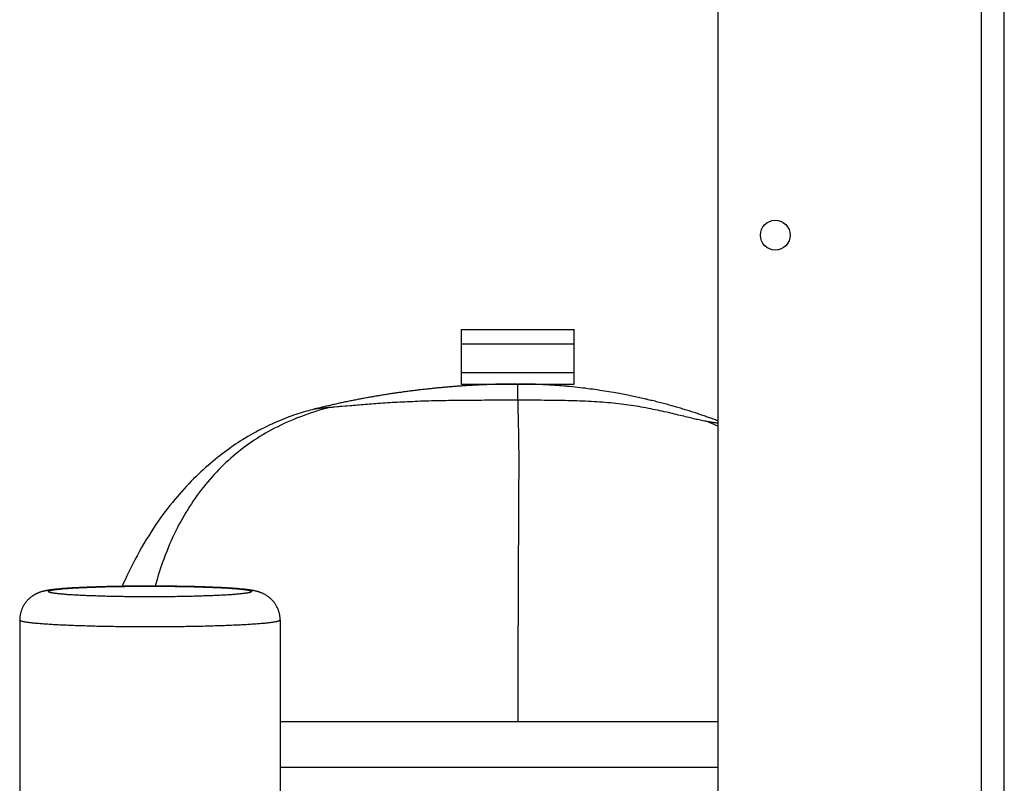
# Model space of a CAD drawing. Units: millimetres. Extents: x -1133 to 3836, y -587 to 2670.
# Drawn here: x 2020 to 2192, y 1497 to 1631 of the extents above; entities that cross this region are included whole.
import ezdxf

# ---------------------------------------------------------------- set-up
doc = ezdxf.new("R2010")
doc.units = ezdxf.units.MM
doc.header["$LTSCALE"] = 19.36
doc.layers.get('0').update_dxf_attribs({"linetype": 'CONTINUOUS'})

msp = doc.modelspace()

# ---------------------------------------------------------------- linework, layer by layer
at = {"color": 7, "linetype": 'Continuous'}
for p, q in [((2142.29, 1387.89), (2142.29, 1775.89)), ((2192.29, 1387.89), (2192.29, 1775.89)), ((2097.42, 1576.39), (2117.17, 1576.39)), ((2097.42, 1576.39), (2097.42, 1566.89)), ((2117.17, 1566.89), (2117.17, 1576.39)), ((2097.42, 1568.89), (2117.17, 1568.89)), ((2097.42, 1566.89), (2117.17, 1566.89)), ((2106.8, 1566.89), (2106.59, 1566.89)), ((2107, 1566.89), (2106.8, 1566.89)), ((2107.18, 1566.89), (2107, 1566.89)), ((2107.42, 1566.89), (2107.4, 1566.89)), ((2107.44, 1566.89), (2107.42, 1566.89)), ((2107.46, 1566.89), (2107.44, 1566.89)), ((2107.48, 1566.89), (2107.46, 1566.89)), ((2107.49, 1566.89), (2107.48, 1566.89)), ((2107.51, 1566.89), (2107.49, 1566.89)), ((2107.54, 1566.89), (2107.51, 1566.89)), ((2107.55, 1566.89), (2107.54, 1566.89)), ((2107.58, 1566.89), (2107.55, 1566.89)), ((2107.6, 1566.89), (2107.58, 1566.89)), ((2107.63, 1566.89), (2107.6, 1566.89)), ((2107.66, 1566.89), (2107.63, 1566.89)), ((2107.69, 1566.89), (2107.66, 1566.89)), ((2107.73, 1566.89), (2107.69, 1566.89)), ((2107.78, 1566.89), (2107.73, 1566.89)), ((2107.81, 1566.89), (2107.78, 1566.89)), ((2107.87, 1566.89), (2107.81, 1566.89)), ((2107.91, 1566.89), (2107.87, 1566.89)), ((2107.97, 1566.89), (2107.91, 1566.89)), ((2108.03, 1566.89), (2107.97, 1566.89)), ((2108.08, 1566.89), (2108.03, 1566.89)), ((2108.14, 1566.89), (2108.08, 1566.89)), ((2108.2, 1566.89), (2108.14, 1566.89)), ((2108.26, 1566.89), (2108.2, 1566.89)), ((2108.34, 1566.89), (2108.26, 1566.89)), ((2108.4, 1566.89), (2108.34, 1566.89)), ((2108.46, 1566.89), (2108.4, 1566.89)), ((2108.54, 1566.88), (2108.46, 1566.89)), ((2108.61, 1566.88), (2108.54, 1566.88)), ((2108.68, 1566.88), (2108.61, 1566.88)), ((2108.75, 1566.88), (2108.68, 1566.88)), ((2108.83, 1566.88), (2108.75, 1566.88)), ((2108.91, 1566.88), (2108.83, 1566.88)), ((2109, 1566.88), (2108.91, 1566.88)), ((2109.08, 1566.88), (2109, 1566.88)), ((2109.17, 1566.87), (2109.08, 1566.88)), ((2109.26, 1566.87), (2109.17, 1566.87)), ((2109.34, 1566.87), (2109.26, 1566.87)), ((2109.44, 1566.87), (2109.34, 1566.87)), ((2109.55, 1566.86), (2109.44, 1566.87)), ((2109.64, 1566.86), (2109.55, 1566.86)), ((2109.74, 1566.86), (2109.64, 1566.86)), ((2109.85, 1566.86), (2109.74, 1566.86)), ((2109.96, 1566.85), (2109.85, 1566.86)), ((2110.07, 1566.85), (2109.96, 1566.85)), ((2110.18, 1566.85), (2110.07, 1566.85)), ((2110.29, 1566.84), (2110.18, 1566.85)), ((2110.42, 1566.84), (2110.29, 1566.84)), ((2110.53, 1566.83), (2110.42, 1566.84)), ((2110.66, 1566.83), (2110.53, 1566.83)), ((2110.77, 1566.83), (2110.66, 1566.83)), ((2110.9, 1566.82), (2110.77, 1566.83)), ((2111.03, 1566.81), (2110.9, 1566.82)), ((2111.16, 1566.81), (2111.03, 1566.81)), ((2111.3, 1566.8), (2111.16, 1566.81)), ((2111.43, 1566.8), (2111.3, 1566.8)), ((2111.58, 1566.79), (2111.43, 1566.8)), ((2111.72, 1566.78), (2111.58, 1566.79)), ((2111.87, 1566.78), (2111.72, 1566.78)), ((2112.03, 1566.77), (2111.87, 1566.78)), ((2112.2, 1566.76), (2112.03, 1566.77)), ((2112.36, 1566.75), (2112.2, 1566.76)), ((2112.53, 1566.74), (2112.36, 1566.75)), ((2112.71, 1566.73), (2112.53, 1566.74)), ((2112.91, 1566.72), (2112.71, 1566.73)), ((2113.11, 1566.7), (2112.91, 1566.72)), ((2113.31, 1566.69), (2113.11, 1566.7)), ((2113.53, 1566.68), (2113.31, 1566.69)), ((2113.76, 1566.66), (2113.53, 1566.68)), ((2114.02, 1566.64), (2113.76, 1566.66)), ((2114.3, 1566.62), (2114.02, 1566.64)), ((2114.61, 1566.6), (2114.3, 1566.62)), ((2114.95, 1566.57), (2114.61, 1566.6)), ((2115.38, 1566.53), (2114.95, 1566.57)), ((2115.81, 1566.49), (2115.38, 1566.53)), ((2115.98, 1566.48), (2115.81, 1566.49)), ((2116.43, 1566.44), (2115.98, 1566.48)), ((2116.87, 1566.39), (2116.43, 1566.44)), ((2117.31, 1566.34), (2116.87, 1566.39)), ((2117.76, 1566.3), (2117.31, 1566.34)), ((2118.21, 1566.24), (2117.76, 1566.3)), ((2118.65, 1566.19), (2118.21, 1566.24)), ((2119.1, 1566.14), (2118.65, 1566.19)), ((2119.53, 1566.08), (2119.1, 1566.14)), ((2119.97, 1566.02), (2119.53, 1566.08)), ((2120.4, 1565.97), (2119.97, 1566.02)), ((2120.78, 1565.91), (2120.4, 1565.97)), ((2121.19, 1565.85), (2120.78, 1565.91)), ((2121.62, 1565.79), (2121.19, 1565.85)), ((2122.03, 1565.73), (2121.62, 1565.79)), ((2122.44, 1565.66), (2122.03, 1565.73)), ((2122.84, 1565.6), (2122.44, 1565.66)), ((2123.24, 1565.53), (2122.84, 1565.6)), ((2123.63, 1565.47), (2123.24, 1565.53)), ((2124.01, 1565.4), (2123.63, 1565.47)), ((2124.38, 1565.34), (2124.01, 1565.4)), ((2124.73, 1565.28), (2124.38, 1565.34)), ((2125.07, 1565.21), (2124.73, 1565.28)), ((2125.38, 1565.16), (2125.07, 1565.21)), ((2125.67, 1565.1), (2125.38, 1565.16)), ((2125.95, 1565.05), (2125.67, 1565.1)), ((2126.23, 1564.99), (2125.95, 1565.05)), ((2126.51, 1564.94), (2126.23, 1564.99)), ((2126.77, 1564.89), (2126.51, 1564.94)), ((2127.02, 1564.83), (2126.77, 1564.89)), ((2127.28, 1564.78), (2127.02, 1564.83)), ((2127.54, 1564.73), (2127.28, 1564.78)), ((2127.8, 1564.67), (2127.54, 1564.73)), ((2128.07, 1564.61), (2127.8, 1564.67)), ((2128.33, 1564.56), (2128.07, 1564.61)), ((2128.6, 1564.5), (2128.33, 1564.56)), ((2128.87, 1564.44), (2128.6, 1564.5)), ((2129.13, 1564.38), (2128.87, 1564.44)), ((2129.37, 1564.33), (2129.13, 1564.38)), ((2129.61, 1564.27), (2129.37, 1564.33)), ((2129.85, 1564.22), (2129.61, 1564.27)), ((2130.09, 1564.16), (2129.85, 1564.22)), ((2130.33, 1564.1), (2130.09, 1564.16)), ((2130.57, 1564.04), (2130.33, 1564.1)), ((2130.81, 1563.99), (2130.57, 1564.04)), ((2131.05, 1563.93), (2130.81, 1563.99)), ((2131.29, 1563.87), (2131.05, 1563.93)), ((2131.54, 1563.81), (2131.29, 1563.87)), ((2131.78, 1563.74), (2131.54, 1563.81)), ((2132.03, 1563.68), (2131.78, 1563.74)), ((2132.27, 1563.62), (2132.03, 1563.68)), ((2132.52, 1563.55), (2132.27, 1563.62)), ((2132.76, 1563.49), (2132.52, 1563.55)), ((2133.01, 1563.42), (2132.76, 1563.49)), ((2133.26, 1563.36), (2133.01, 1563.42)), ((2133.5, 1563.29), (2133.26, 1563.36)), ((2133.75, 1563.22), (2133.5, 1563.29)), ((2134, 1563.15), (2133.75, 1563.22)), ((2134.21, 1563.09), (2134, 1563.15)), ((2134.42, 1563.03), (2134.21, 1563.09)), ((2134.64, 1562.97), (2134.42, 1563.03)), ((2134.85, 1562.91), (2134.64, 1562.97)), ((2135.06, 1562.85), (2134.85, 1562.91)), ((2135.28, 1562.79), (2135.06, 1562.85)), ((2135.49, 1562.73), (2135.28, 1562.79)), ((2135.71, 1562.66), (2135.49, 1562.73)), ((2135.92, 1562.6), (2135.71, 1562.66)), ((2136.14, 1562.53), (2135.92, 1562.6)), ((2136.35, 1562.47), (2136.14, 1562.53)), ((2136.57, 1562.4), (2136.35, 1562.47)), ((2136.79, 1562.33), (2136.57, 1562.4)), ((2137, 1562.27), (2136.79, 1562.33)), ((2137.22, 1562.2), (2137, 1562.27)), ((2137.44, 1562.13), (2137.22, 1562.2)), ((2137.66, 1562.06), (2137.44, 1562.13)), ((2137.88, 1561.99), (2137.66, 1562.06)), ((2138.1, 1561.91), (2137.88, 1561.99)), ((2138.33, 1561.84), (2138.1, 1561.91)), ((2138.52, 1561.78), (2138.33, 1561.84)), ((2138.7, 1561.72), (2138.52, 1561.78)), ((2138.89, 1561.65), (2138.7, 1561.72)), ((2139.08, 1561.59), (2138.89, 1561.65)), ((2139.27, 1561.53), (2139.08, 1561.59)), ((2139.46, 1561.46), (2139.27, 1561.53)), ((2139.66, 1561.39), (2139.46, 1561.46)), ((2139.85, 1561.33), (2139.66, 1561.39)), ((2140.04, 1561.26), (2139.85, 1561.33)), ((2140.24, 1561.19), (2140.04, 1561.26)), ((2140.44, 1561.12), (2140.24, 1561.19)), ((2140.63, 1561.05), (2140.44, 1561.12)), ((2140.83, 1560.98), (2140.63, 1561.05)), ((2141.03, 1560.91), (2140.83, 1560.98)), ((2141.19, 1560.85), (2141.03, 1560.91)), ((2141.35, 1560.79), (2141.19, 1560.85)), ((2141.52, 1560.73), (2141.35, 1560.79)), ((2141.68, 1560.67), (2141.52, 1560.73)), ((2141.84, 1560.61), (2141.68, 1560.67)), ((2142.01, 1560.54), (2141.84, 1560.61)), ((2142.18, 1560.48), (2142.01, 1560.54)), ((2142.29, 1560.44), (2142.18, 1560.48)), ((2020.31, 1525.66), (2020.31, 1437.18)), ((2065.81, 1525.66), (2065.81, 1437.18)), ((2142.29, 1499.89), (2065.81, 1499.89))]:
    msp.add_line(p, q, dxfattribs=at)
at = {"color": 8, "linetype": 'Continuous'}
for p, q in [((2188.29, 1387.89), (2188.29, 1775.89)), ((2097.42, 1573.89), (2117.17, 1573.89)), ((2107.29, 1564.05), (2107.31, 1566.89)), ((2107.29, 1564.05), (2106.26, 1564.05)), ((2077.42, 1563.04), (2077.14, 1563.01)), ((2107.47, 1550.57), (2107.46, 1549.9)), ((2107.46, 1549.9), (2107.46, 1549.19)), ((2107.44, 1545.85), (2107.43, 1544.84)), ((2107.42, 1543.1), (2107.42, 1541.77)), ((2107.42, 1541.77), (2107.41, 1540.28)), ((2107.4, 1537.89), (2107.39, 1536.27)), ((2107.39, 1536.27), (2107.38, 1534.65)), ((2107.37, 1530.61), (2107.36, 1528.99)), ((2107.29, 1507.89), (2065.81, 1507.89)), ((2142.29, 1507.89), (2112.64, 1507.89))]:
    msp.add_line(p, q, dxfattribs=at)
at = {"color": 7, "linetype": 'Continuous'}
for points in [[(2106.59, 1566.89), (2106.48, 1566.89), (2106.38, 1566.89), (2106.27, 1566.89), (2106.15, 1566.89), (2106.04, 1566.89), (2105.93, 1566.89), (2105.81, 1566.88), (2105.69, 1566.88), (2105.57, 1566.88), (2105.45, 1566.88), (2105.33, 1566.88), (2105.2, 1566.88), (2105.08, 1566.87), (2104.95, 1566.87), (2104.82, 1566.87), (2104.69, 1566.87), (2104.56, 1566.87), (2104.43, 1566.86), (2104.29, 1566.86), (2104.16, 1566.86), (2104.02, 1566.85), (2103.88, 1566.85), (2103.74, 1566.85), (2103.6, 1566.84), (2103.46, 1566.84), (2103.31, 1566.83), (2103.17, 1566.83), (2103.02, 1566.83), (2102.88, 1566.82), (2102.73, 1566.82), (2102.58, 1566.81), (2102.43, 1566.81), (2102.28, 1566.8), (2102.13, 1566.8), (2101.98, 1566.79), (2101.82, 1566.78), (2101.67, 1566.78), (2101.52, 1566.77), (2101.36, 1566.76), (2101.2, 1566.76), (2101.05, 1566.75), (2100.89, 1566.74), (2100.73, 1566.74), (2100.57, 1566.73), (2100.41, 1566.72), (2100.25, 1566.71), (2100.09, 1566.71), (2099.92, 1566.7), (2099.76, 1566.69), (2099.6, 1566.68), (2099.43, 1566.67), (2099.27, 1566.66), (2099.1, 1566.65), (2098.93, 1566.64), (2098.77, 1566.63), (2098.6, 1566.62), (2098.43, 1566.61), (2098.26, 1566.6), (2098.09, 1566.59), (2097.92, 1566.58), (2097.75, 1566.57), (2097.58, 1566.55), (2097.41, 1566.54), (2097.23, 1566.53), (2097.06, 1566.52), (2096.89, 1566.51), (2096.71, 1566.49), (2096.54, 1566.48), (2096.36, 1566.47), (2096.18, 1566.45), (2096.01, 1566.44), (2095.83, 1566.42), (2095.65, 1566.41), (2095.47, 1566.39), (2095.29, 1566.38), (2095.11, 1566.36), (2094.93, 1566.35), (2094.75, 1566.33), (2094.57, 1566.32), (2094.39, 1566.3), (2094.21, 1566.28), (2094.02, 1566.27), (2093.84, 1566.25), (2093.66, 1566.23), (2093.47, 1566.22), (2093.29, 1566.2), (2093.1, 1566.18), (2092.92, 1566.16), (2092.73, 1566.14), (2092.54, 1566.12), (2092.36, 1566.1), (2092.17, 1566.08), (2091.98, 1566.07), (2091.79, 1566.04), (2091.6, 1566.02), (2091.41, 1566), (2091.22, 1565.98), (2091.03, 1565.96), (2090.84, 1565.94), (2090.65, 1565.92), (2090.46, 1565.9), (2090.26, 1565.87), (2090.07, 1565.85), (2089.88, 1565.83), (2089.68, 1565.8), (2089.49, 1565.78), (2089.3, 1565.76), (2089.1, 1565.73), (2088.9, 1565.71), (2088.71, 1565.68), (2088.51, 1565.66), (2088.32, 1565.63), (2088.12, 1565.61), (2087.92, 1565.58), (2087.72, 1565.55), (2087.53, 1565.53), (2087.33, 1565.5), (2087.13, 1565.47), (2086.93, 1565.44), (2086.73, 1565.42), (2086.53, 1565.39), (2086.33, 1565.36), (2086.13, 1565.33), (2085.93, 1565.3), (2085.73, 1565.27), (2085.52, 1565.24), (2085.32, 1565.21), (2085.12, 1565.18), (2084.92, 1565.15), (2084.71, 1565.12), (2084.51, 1565.08), (2084.31, 1565.05), (2084.1, 1565.02), (2083.9, 1564.99), (2083.69, 1564.95), (2083.49, 1564.92), (2083.28, 1564.89), (2083.08, 1564.85), (2082.87, 1564.82), (2082.67, 1564.78), (2082.46, 1564.75), (2082.25, 1564.71), (2082.05, 1564.68), (2081.84, 1564.64), (2081.63, 1564.61), (2081.42, 1564.57), (2081.21, 1564.53), (2081.01, 1564.49), (2080.8, 1564.46), (2080.59, 1564.42), (2080.38, 1564.38), (2080.17, 1564.34), (2079.96, 1564.3), (2079.75, 1564.26), (2079.54, 1564.22), (2079.33, 1564.18), (2079.12, 1564.14), (2078.91, 1564.1), (2078.7, 1564.06), (2078.49, 1564.02), (2078.28, 1563.97), (2078.07, 1563.93), (2077.86, 1563.89), (2077.64, 1563.85), (2077.43, 1563.8), (2077.22, 1563.76), (2077.01, 1563.71), (2076.8, 1563.67), (2076.58, 1563.62), (2076.37, 1563.58), (2076.16, 1563.53), (2075.94, 1563.49), (2075.73, 1563.44), (2075.52, 1563.39), (2075.31, 1563.34), (2075.09, 1563.3), (2074.88, 1563.25), (2074.66, 1563.2), (2074.45, 1563.15), (2074.24, 1563.1), (2074.02, 1563.05), (2073.81, 1563), (2073.59, 1562.95), (2073.38, 1562.9), (2073.16, 1562.85), (2072.95, 1562.8), (2072.74, 1562.75), (2072.52, 1562.69), (2072.31, 1562.64), (2072.09, 1562.59), (2071.88, 1562.54), (2071.7, 1562.49)], [(2071.7, 1562.49), (2071.4, 1562.41), (2071.07, 1562.33), (2070.73, 1562.23), (2070.38, 1562.14), (2070.02, 1562.03), (2069.66, 1561.92), (2069.29, 1561.81), (2068.91, 1561.69), (2068.53, 1561.56), (2068.14, 1561.43), (2067.75, 1561.29), (2067.34, 1561.14), (2066.94, 1560.99), (2066.52, 1560.83), (2066.1, 1560.66), (2065.68, 1560.49), (2065.25, 1560.3), (2064.81, 1560.11), (2064.36, 1559.91), (2063.91, 1559.7), (2063.45, 1559.48), (2062.98, 1559.25), (2062.5, 1559.01), (2062.02, 1558.76), (2061.54, 1558.5), (2061.06, 1558.24), (2060.59, 1557.97), (2060.14, 1557.7), (2059.69, 1557.43), (2059.25, 1557.16), (2058.82, 1556.89), (2058.41, 1556.62), (2058, 1556.36), (2057.6, 1556.08), (2057.21, 1555.81), (2056.82, 1555.53), (2056.42, 1555.25), (2056.03, 1554.96), (2055.64, 1554.66), (2055.24, 1554.35), (2054.84, 1554.04), (2054.43, 1553.71), (2054.02, 1553.37), (2053.61, 1553.02), (2053.2, 1552.67), (2052.78, 1552.3), (2052.36, 1551.93), (2051.95, 1551.54), (2051.53, 1551.15), (2051.11, 1550.75), (2050.69, 1550.33), (2050.28, 1549.91), (2049.86, 1549.48), (2049.45, 1549.04), (2049.03, 1548.6), (2048.62, 1548.14), (2048.2, 1547.67), (2047.79, 1547.19), (2047.38, 1546.7), (2046.97, 1546.2), (2046.56, 1545.69), (2046.15, 1545.17), (2045.74, 1544.63), (2045.33, 1544.08), (2044.92, 1543.52), (2044.51, 1542.93), (2044.1, 1542.33), (2043.68, 1541.71), (2043.26, 1541.07), (2042.84, 1540.4), (2042.42, 1539.72), (2042, 1539.03), (2041.59, 1538.33), (2041.19, 1537.61), (2040.8, 1536.9), (2040.42, 1536.19), (2040.05, 1535.49), (2039.7, 1534.79), (2039.36, 1534.09), (2039.03, 1533.4), (2038.71, 1532.72), (2038.4, 1532.04), (2038.19, 1531.55)], [(2026.56, 1531.04), (2026.39, 1531.02), (2026.24, 1531), (2026.1, 1530.98), (2025.97, 1530.97), (2025.84, 1530.95), (2025.72, 1530.93), (2025.61, 1530.92), (2025.5, 1530.9), (2025.39, 1530.89), (2025.29, 1530.87), (2025.2, 1530.85), (2025.1, 1530.84), (2025.01, 1530.82), (2024.93, 1530.8), (2024.85, 1530.79), (2024.77, 1530.77), (2024.69, 1530.75), (2024.61, 1530.73), (2024.53, 1530.72), (2024.46, 1530.7), (2024.39, 1530.68), (2024.32, 1530.66), (2024.25, 1530.64), (2024.19, 1530.63), (2024.13, 1530.61), (2024.07, 1530.59), (2024, 1530.57), (2023.94, 1530.55), (2023.88, 1530.53), (2023.82, 1530.51), (2023.76, 1530.48), (2023.7, 1530.46), (2023.64, 1530.44), (2023.58, 1530.41), (2023.52, 1530.39), (2023.46, 1530.37), (2023.41, 1530.34), (2023.35, 1530.32), (2023.29, 1530.29), (2023.23, 1530.26), (2023.17, 1530.23), (2023.1, 1530.2), (2023.03, 1530.16), (2022.97, 1530.12), (2022.9, 1530.09), (2022.84, 1530.05), (2022.77, 1530.01), (2022.7, 1529.97), (2022.63, 1529.92), (2022.56, 1529.88), (2022.49, 1529.83), (2022.42, 1529.78), (2022.35, 1529.73), (2022.27, 1529.67), (2022.2, 1529.61), (2022.12, 1529.55), (2022.05, 1529.48), (2021.98, 1529.42), (2021.91, 1529.36), (2021.83, 1529.28), (2021.75, 1529.2), (2021.68, 1529.13), (2021.62, 1529.06), (2021.56, 1528.99), (2021.49, 1528.92), (2021.43, 1528.84), (2021.37, 1528.76), (2021.3, 1528.67), (2021.23, 1528.58), (2021.17, 1528.48), (2021.1, 1528.38), (2021.04, 1528.29), (2020.99, 1528.19), (2020.93, 1528.1), (2020.88, 1527.99), (2020.82, 1527.89), (2020.77, 1527.79), (2020.73, 1527.68), (2020.68, 1527.57), (2020.64, 1527.47), (2020.6, 1527.35), (2020.56, 1527.24), (2020.52, 1527.12), (2020.49, 1527), (2020.46, 1526.89), (2020.43, 1526.77), (2020.4, 1526.65), (2020.38, 1526.53), (2020.36, 1526.4), (2020.34, 1526.28), (2020.33, 1526.16), (2020.32, 1526.04), (2020.31, 1525.91), (2020.31, 1525.79), (2020.31, 1525.66)], [(2065.81, 1525.66), (2065.8, 1525.79), (2065.8, 1525.92), (2065.79, 1526.04), (2065.78, 1526.17), (2065.76, 1526.3), (2065.75, 1526.42), (2065.73, 1526.55), (2065.7, 1526.68), (2065.67, 1526.8), (2065.64, 1526.93), (2065.61, 1527.06), (2065.57, 1527.19), (2065.53, 1527.31), (2065.49, 1527.43), (2065.44, 1527.55), (2065.38, 1527.69), (2065.32, 1527.83), (2065.25, 1527.96), (2065.18, 1528.09), (2065.11, 1528.22), (2065.04, 1528.34), (2064.96, 1528.45), (2064.89, 1528.56), (2064.81, 1528.67), (2064.73, 1528.77), (2064.65, 1528.87), (2064.56, 1528.98), (2064.47, 1529.09), (2064.36, 1529.2), (2064.26, 1529.3), (2064.17, 1529.38), (2064.08, 1529.46), (2063.99, 1529.54), (2063.89, 1529.63), (2063.78, 1529.71), (2063.68, 1529.79), (2063.58, 1529.86), (2063.48, 1529.92), (2063.39, 1529.98), (2063.31, 1530.03), (2063.23, 1530.07), (2063.16, 1530.12), (2063.07, 1530.16), (2062.99, 1530.21), (2062.9, 1530.25), (2062.83, 1530.29), (2062.75, 1530.32), (2062.68, 1530.35), (2062.6, 1530.38), (2062.53, 1530.41), (2062.46, 1530.44), (2062.39, 1530.47), (2062.31, 1530.5), (2062.24, 1530.53), (2062.16, 1530.55), (2062.09, 1530.57), (2062.02, 1530.6), (2061.95, 1530.62), (2061.88, 1530.64), (2061.8, 1530.66), (2061.72, 1530.68), (2061.64, 1530.7), (2061.55, 1530.72), (2061.47, 1530.74), (2061.38, 1530.76), (2061.29, 1530.78), (2061.2, 1530.8), (2061.11, 1530.82), (2061.01, 1530.84), (2060.91, 1530.85), (2060.8, 1530.87), (2060.69, 1530.89), (2060.57, 1530.91), (2060.45, 1530.93), (2060.32, 1530.94), (2060.19, 1530.96), (2060.05, 1530.98), (2059.9, 1531), (2059.73, 1531.02), (2059.56, 1531.04), (2059.38, 1531.06), (2059.19, 1531.07), (2058.99, 1531.09), (2058.78, 1531.11), (2058.57, 1531.13), (2058.35, 1531.15), (2058.14, 1531.17), (2057.92, 1531.18), (2057.7, 1531.2), (2057.47, 1531.21), (2057.25, 1531.23), (2057.02, 1531.24), (2056.78, 1531.26), (2056.55, 1531.27), (2056.31, 1531.29), (2056.07, 1531.3), (2055.82, 1531.31), (2055.57, 1531.33), (2055.32, 1531.34), (2055.06, 1531.35), (2054.8, 1531.36), (2054.54, 1531.37), (2054.27, 1531.38), (2054, 1531.4), (2053.73, 1531.41), (2053.46, 1531.42), (2053.18, 1531.43), (2052.9, 1531.44), (2052.61, 1531.45), (2052.33, 1531.45), (2052.04, 1531.46), (2051.75, 1531.47), (2051.45, 1531.48), (2051.16, 1531.49), (2050.86, 1531.5), (2050.56, 1531.5), (2050.25, 1531.51), (2049.95, 1531.52), (2049.64, 1531.52), (2049.33, 1531.53), (2049.02, 1531.54), (2048.7, 1531.54), (2048.39, 1531.55), (2048.07, 1531.55), (2047.75, 1531.56), (2047.43, 1531.56), (2047.11, 1531.56), (2046.79, 1531.57), (2046.47, 1531.57), (2046.14, 1531.57), (2045.82, 1531.58), (2045.49, 1531.58), (2045.17, 1531.58), (2044.84, 1531.58), (2044.51, 1531.59), (2044.18, 1531.59), (2043.85, 1531.59), (2043.52, 1531.59), (2043.2, 1531.59), (2042.87, 1531.59), (2042.54, 1531.59), (2042.21, 1531.59), (2041.88, 1531.59), (2041.55, 1531.59), (2041.22, 1531.58), (2040.9, 1531.58), (2040.57, 1531.58), (2040.24, 1531.58), (2039.92, 1531.57), (2039.6, 1531.57), (2039.27, 1531.57), (2038.95, 1531.56), (2038.63, 1531.56), (2038.31, 1531.56), (2037.99, 1531.55), (2037.68, 1531.55), (2037.36, 1531.54), (2037.05, 1531.53), (2036.74, 1531.53), (2036.43, 1531.52), (2036.12, 1531.52), (2035.82, 1531.51), (2035.51, 1531.5), (2035.21, 1531.49), (2034.91, 1531.49), (2034.62, 1531.48), (2034.32, 1531.47), (2034.03, 1531.46), (2033.74, 1531.45), (2033.46, 1531.44), (2033.17, 1531.43), (2032.89, 1531.42), (2032.62, 1531.41), (2032.34, 1531.4), (2032.07, 1531.39), (2031.8, 1531.38), (2031.54, 1531.37), (2031.28, 1531.36), (2031.02, 1531.35), (2030.76, 1531.34), (2030.51, 1531.32), (2030.26, 1531.31), (2030.01, 1531.3), (2029.77, 1531.28), (2029.53, 1531.27), (2029.3, 1531.26), (2029.07, 1531.24), (2028.84, 1531.23), (2028.61, 1531.21), (2028.39, 1531.2), (2028.17, 1531.18), (2027.95, 1531.16), (2027.73, 1531.15), (2027.52, 1531.13), (2027.31, 1531.11), (2027.11, 1531.09), (2026.91, 1531.07), (2026.73, 1531.06), (2026.56, 1531.04)]]:
    msp.add_lwpolyline(points, dxfattribs=at)
at = {"color": 8, "linetype": 'Continuous'}
for points in [[(2106.26, 1564.05), (2105.74, 1564.05), (2105.22, 1564.05), (2104.7, 1564.05), (2104.17, 1564.05), (2103.64, 1564.05), (2103.11, 1564.05), (2102.58, 1564.05), (2102.05, 1564.05), (2101.52, 1564.05), (2100.99, 1564.04), (2100.45, 1564.04), (2099.92, 1564.04), (2099.39, 1564.03), (2098.86, 1564.03), (2098.34, 1564.03), (2097.81, 1564.02), (2097.29, 1564.02), (2096.77, 1564.01), (2096.25, 1564), (2095.74, 1564), (2095.23, 1563.99), (2094.72, 1563.98), (2094.21, 1563.97), (2093.71, 1563.96), (2093.22, 1563.95), (2092.72, 1563.94), (2092.23, 1563.93), (2091.75, 1563.91), (2091.27, 1563.9), (2090.79, 1563.88), (2090.32, 1563.87), (2089.85, 1563.85), (2089.38, 1563.83), (2088.92, 1563.81), (2088.47, 1563.8), (2088.01, 1563.77), (2087.57, 1563.75), (2087.12, 1563.73), (2086.68, 1563.71), (2086.25, 1563.68), (2085.82, 1563.66), (2085.39, 1563.64), (2084.97, 1563.61), (2084.55, 1563.58), (2084.14, 1563.56), (2083.73, 1563.53), (2083.33, 1563.5), (2082.93, 1563.48), (2082.54, 1563.45), (2082.16, 1563.42), (2081.78, 1563.39), (2081.4, 1563.36), (2081.03, 1563.33), (2080.67, 1563.31), (2080.32, 1563.28), (2079.97, 1563.25), (2079.63, 1563.22), (2079.29, 1563.19), (2078.97, 1563.17), (2078.64, 1563.14), (2078.33, 1563.11), (2078.02, 1563.09), (2077.42, 1563.04)], [(2140.54, 1560.31), (2140.34, 1560.35), (2140.13, 1560.39), (2139.92, 1560.43), (2139.71, 1560.47), (2139.48, 1560.52), (2139.25, 1560.56), (2139.02, 1560.61), (2138.77, 1560.67), (2138.53, 1560.72), (2138.27, 1560.78), (2138.01, 1560.84), (2137.74, 1560.9), (2137.46, 1560.97), (2137.18, 1561.04), (2136.89, 1561.11), (2136.6, 1561.18), (2136.3, 1561.25), (2135.99, 1561.33), (2135.67, 1561.4), (2135.35, 1561.48), (2135.02, 1561.56), (2134.68, 1561.64), (2134.33, 1561.72), (2133.98, 1561.81), (2133.62, 1561.89), (2133.26, 1561.97), (2132.89, 1562.06), (2132.51, 1562.14), (2132.12, 1562.22), (2131.73, 1562.31), (2131.33, 1562.39), (2130.93, 1562.47), (2130.53, 1562.55), (2130.12, 1562.63), (2129.7, 1562.71), (2129.29, 1562.79), (2128.86, 1562.86), (2128.44, 1562.94), (2128.01, 1563.01), (2127.58, 1563.08), (2127.14, 1563.14), (2126.7, 1563.21), (2126.26, 1563.27), (2125.81, 1563.33), (2125.36, 1563.38), (2124.9, 1563.44), (2124.44, 1563.49), (2123.98, 1563.53), (2123.51, 1563.58), (2123.04, 1563.62), (2122.57, 1563.66), (2122.09, 1563.7), (2121.61, 1563.73), (2121.13, 1563.77), (2120.64, 1563.8), (2120.14, 1563.82), (2119.65, 1563.85), (2119.15, 1563.87), (2118.64, 1563.9), (2118.14, 1563.92), (2117.63, 1563.94), (2117.11, 1563.95), (2116.6, 1563.97), (2116.08, 1563.98), (2115.56, 1563.99), (2115.04, 1564), (2114.51, 1564.01), (2113.99, 1564.02), (2113.47, 1564.03), (2112.94, 1564.03), (2112.42, 1564.04), (2111.89, 1564.04), (2111.37, 1564.05), (2110.85, 1564.05), (2110.34, 1564.05), (2109.82, 1564.05), (2109.31, 1564.05), (2108.8, 1564.05), (2108.29, 1564.05), (2107.79, 1564.05), (2107.29, 1564.05)], [(2107.29, 1564.05), (2107.29, 1563.86), (2107.29, 1563.67), (2107.3, 1563.49), (2107.3, 1563.3), (2107.3, 1563.12), (2107.31, 1562.93), (2107.31, 1562.74), (2107.31, 1562.55), (2107.32, 1562.36), (2107.32, 1562.16), (2107.33, 1561.96), (2107.35, 1561.34)], [(2074.43, 1562.78), (2073.77, 1562.61), (2073.11, 1562.43), (2072.47, 1562.24), (2071.83, 1562.05), (2071.21, 1561.84), (2070.59, 1561.63), (2069.98, 1561.42), (2069.37, 1561.19), (2068.78, 1560.96), (2068.19, 1560.72), (2067.61, 1560.48), (2067.04, 1560.23), (2066.48, 1559.97), (2065.93, 1559.71), (2065.38, 1559.44), (2064.84, 1559.16), (2064.31, 1558.88), (2063.78, 1558.59), (2063.27, 1558.3), (2062.76, 1558), (2062.26, 1557.7), (2061.77, 1557.38), (2061.28, 1557.07), (2060.8, 1556.75), (2060.33, 1556.42), (2059.86, 1556.08), (2059.4, 1555.74), (2058.95, 1555.39), (2058.5, 1555.04), (2058.06, 1554.68), (2057.62, 1554.31), (2057.19, 1553.93), (2056.76, 1553.55), (2056.34, 1553.16), (2055.92, 1552.76), (2055.51, 1552.35), (2055.1, 1551.94), (2054.7, 1551.52), (2054.3, 1551.1), (2053.91, 1550.67), (2053.52, 1550.23), (2053.14, 1549.78), (2052.76, 1549.33), (2052.39, 1548.87), (2052.03, 1548.41), (2051.67, 1547.94), (2051.32, 1547.46), (2050.97, 1546.98), (2050.63, 1546.49), (2050.3, 1545.99), (2049.97, 1545.49), (2049.65, 1544.98), (2049.33, 1544.47), (2049.02, 1543.95), (2048.72, 1543.43), (2048.43, 1542.9), (2048.13, 1542.36), (2047.85, 1541.81), (2047.57, 1541.26), (2047.3, 1540.69), (2047.02, 1540.11), (2046.76, 1539.52), (2046.49, 1538.92), (2046.23, 1538.3), (2045.98, 1537.66), (2045.72, 1537), (2045.47, 1536.33), (2045.22, 1535.63), (2044.98, 1534.93), (2044.74, 1534.21), (2044.51, 1533.48), (2044.29, 1532.75), (2044.08, 1532.02), (2043.96, 1531.59)], [(2074.23, 1562.77), (2074.04, 1562.75), (2073.86, 1562.73), (2073.68, 1562.72), (2073.51, 1562.7), (2073.34, 1562.69), (2073.19, 1562.68), (2073.04, 1562.66), (2072.89, 1562.65), (2072.76, 1562.63), (2072.63, 1562.62), (2072.5, 1562.61), (2072.39, 1562.6), (2072.28, 1562.58), (2072.18, 1562.57), (2072.09, 1562.56), (2072, 1562.55), (2071.92, 1562.53), (2071.85, 1562.52), (2071.79, 1562.51), (2071.73, 1562.5), (2071.7, 1562.49)], [(2075.8, 1562.9), (2075.31, 1562.86), (2075.08, 1562.84), (2074.86, 1562.82), (2074.23, 1562.77)], [(2077.14, 1563.01), (2076.58, 1562.96), (2076.31, 1562.94), (2076.05, 1562.92), (2075.8, 1562.9)], [(2107.35, 1561.34), (2107.36, 1560.91), (2107.37, 1560.69), (2107.37, 1560.46), (2107.38, 1560.23), (2107.38, 1560), (2107.39, 1559.77), (2107.4, 1559.53), (2107.4, 1559.29), (2107.41, 1559.04), (2107.41, 1558.79), (2107.42, 1558.54), (2107.42, 1558.29), (2107.43, 1558.04), (2107.43, 1557.78), (2107.44, 1557.53), (2107.44, 1557.28), (2107.45, 1557.02), (2107.45, 1556.77), (2107.45, 1556.52), (2107.46, 1556.27), (2107.46, 1556.02), (2107.46, 1555.77), (2107.46, 1555.52), (2107.47, 1555.27), (2107.47, 1555.02), (2107.47, 1554.77), (2107.47, 1554.51), (2107.47, 1554.26), (2107.47, 1554), (2107.47, 1553.74), (2107.47, 1553.48), (2107.47, 1553.21), (2107.47, 1552.94), (2107.47, 1552.66), (2107.47, 1552.38), (2107.47, 1552.1), (2107.47, 1551.81), (2107.47, 1551.51), (2107.47, 1551.2), (2107.47, 1550.89), (2107.47, 1550.57)], [(2142.29, 1560.05), (2142.19, 1560.06), (2142.05, 1560.08), (2141.91, 1560.1), (2141.76, 1560.12), (2141.6, 1560.14), (2141.44, 1560.16), (2141.27, 1560.19), (2141.09, 1560.22), (2140.91, 1560.25), (2140.73, 1560.28), (2140.54, 1560.31)], [(2140.54, 1560.31), (2141, 1560.12), (2141.46, 1559.92), (2141.93, 1559.7), (2142.29, 1559.53)], [(2107.45, 1548.04), (2107.45, 1547.21), (2107.44, 1546.77), (2107.44, 1545.85)], [(2107.46, 1549.19), (2107.45, 1548.44), (2107.45, 1548.04)], [(2107.43, 1544.84), (2107.43, 1544.3), (2107.42, 1543.1)], [(2107.41, 1540.28), (2107.41, 1539.5), (2107.4, 1537.89)], [(2107.38, 1534.65), (2107.38, 1533.84), (2107.38, 1533.03), (2107.37, 1532.23), (2107.37, 1531.42), (2107.37, 1530.61)], [(2025.31, 1530.65), (2025.31, 1530.67), (2025.32, 1530.69), (2025.33, 1530.7), (2025.35, 1530.72), (2025.38, 1530.74), (2025.41, 1530.75), (2025.45, 1530.77), (2025.49, 1530.79), (2025.54, 1530.8), (2025.59, 1530.82), (2025.65, 1530.84), (2025.72, 1530.85), (2025.79, 1530.87), (2025.87, 1530.89), (2025.95, 1530.9), (2026.04, 1530.92), (2026.13, 1530.93), (2026.23, 1530.95), (2026.34, 1530.97), (2026.45, 1530.98), (2026.57, 1531), (2026.69, 1531.01), (2026.81, 1531.03), (2026.95, 1531.04), (2027.08, 1531.06), (2027.22, 1531.07), (2027.37, 1531.09), (2027.52, 1531.1), (2027.68, 1531.12), (2027.85, 1531.13), (2028.01, 1531.15), (2028.19, 1531.16), (2028.36, 1531.17), (2028.55, 1531.19), (2028.73, 1531.2), (2028.92, 1531.22), (2029.12, 1531.23), (2029.32, 1531.24), (2029.53, 1531.25), (2029.74, 1531.27), (2029.95, 1531.28), (2030.17, 1531.29), (2030.39, 1531.3), (2030.62, 1531.32), (2030.85, 1531.33), (2031.08, 1531.34), (2031.32, 1531.35), (2031.56, 1531.36), (2031.81, 1531.37), (2032.06, 1531.38), (2032.31, 1531.39), (2032.57, 1531.4), (2032.83, 1531.41), (2033.09, 1531.42), (2033.36, 1531.43), (2033.63, 1531.44), (2033.9, 1531.45), (2034.18, 1531.46), (2034.46, 1531.47), (2034.74, 1531.47), (2035.03, 1531.48), (2035.31, 1531.49), (2035.6, 1531.5), (2035.89, 1531.5), (2036.19, 1531.51), (2036.49, 1531.52), (2036.78, 1531.52), (2037.08, 1531.53), (2037.39, 1531.53), (2037.69, 1531.54), (2038, 1531.54), (2038.31, 1531.55), (2038.62, 1531.55), (2038.93, 1531.56), (2039.24, 1531.56), (2039.55, 1531.56), (2039.87, 1531.57), (2040.18, 1531.57), (2040.5, 1531.57), (2040.82, 1531.57), (2041.14, 1531.58), (2041.45, 1531.58), (2041.77, 1531.58), (2042.09, 1531.58), (2042.41, 1531.58), (2042.73, 1531.58), (2043.06, 1531.58), (2043.38, 1531.58), (2043.7, 1531.58), (2044.02, 1531.58), (2044.34, 1531.58), (2044.66, 1531.58), (2044.97, 1531.58), (2045.29, 1531.57), (2045.61, 1531.57), (2045.93, 1531.57), (2046.24, 1531.57), (2046.56, 1531.56), (2046.87, 1531.56), (2047.18, 1531.56), (2047.49, 1531.55), (2047.8, 1531.55), (2048.11, 1531.54), (2048.42, 1531.54), (2048.72, 1531.53), (2049.03, 1531.53), (2049.33, 1531.52), (2049.63, 1531.52), (2049.92, 1531.51), (2050.22, 1531.5), (2050.51, 1531.5), (2050.8, 1531.49), (2051.09, 1531.48), (2051.37, 1531.47), (2051.65, 1531.47), (2051.93, 1531.46), (2052.21, 1531.45), (2052.48, 1531.44), (2052.75, 1531.43), (2053.02, 1531.42), (2053.28, 1531.41), (2053.54, 1531.4), (2053.8, 1531.39), (2054.05, 1531.38), (2054.3, 1531.37), (2054.55, 1531.36), (2054.79, 1531.35), (2055.03, 1531.34), (2055.26, 1531.33), (2055.49, 1531.32), (2055.72, 1531.3), (2055.94, 1531.29), (2056.16, 1531.28), (2056.37, 1531.27), (2056.58, 1531.25), (2056.79, 1531.24), (2056.99, 1531.23), (2057.19, 1531.22), (2057.38, 1531.2), (2057.56, 1531.19), (2057.75, 1531.17), (2057.92, 1531.16), (2058.1, 1531.15), (2058.26, 1531.13), (2058.43, 1531.12), (2058.59, 1531.1), (2058.74, 1531.09), (2058.89, 1531.07), (2059.03, 1531.06), (2059.17, 1531.04), (2059.3, 1531.03), (2059.42, 1531.01), (2059.54, 1531), (2059.66, 1530.98), (2059.77, 1530.97), (2059.88, 1530.95), (2059.98, 1530.93), (2060.07, 1530.92), (2060.16, 1530.9), (2060.24, 1530.89), (2060.32, 1530.87), (2060.39, 1530.85), (2060.46, 1530.84), (2060.52, 1530.82), (2060.57, 1530.8), (2060.62, 1530.79), (2060.66, 1530.77), (2060.7, 1530.75), (2060.73, 1530.74), (2060.76, 1530.72), (2060.78, 1530.7), (2060.79, 1530.69), (2060.8, 1530.67), (2060.81, 1530.65)], [(2060.81, 1530.65), (2060.8, 1530.64), (2060.79, 1530.62), (2060.78, 1530.6), (2060.76, 1530.59), (2060.73, 1530.57), (2060.7, 1530.55), (2060.66, 1530.54), (2060.62, 1530.52), (2060.57, 1530.5), (2060.52, 1530.49), (2060.46, 1530.47), (2060.39, 1530.45), (2060.32, 1530.44), (2060.24, 1530.42), (2060.16, 1530.4), (2060.07, 1530.39), (2059.98, 1530.37), (2059.88, 1530.36), (2059.77, 1530.34), (2059.66, 1530.32), (2059.54, 1530.31), (2059.42, 1530.29), (2059.3, 1530.28), (2059.17, 1530.26), (2059.03, 1530.25), (2058.89, 1530.23), (2058.74, 1530.22), (2058.59, 1530.2), (2058.43, 1530.19), (2058.26, 1530.17), (2058.1, 1530.16), (2057.92, 1530.15), (2057.75, 1530.13), (2057.56, 1530.12), (2057.38, 1530.1), (2057.19, 1530.09), (2056.99, 1530.08), (2056.79, 1530.06), (2056.58, 1530.05), (2056.37, 1530.04), (2056.16, 1530.03), (2055.94, 1530.01), (2055.72, 1530), (2055.49, 1529.99), (2055.26, 1529.98), (2055.03, 1529.97), (2054.79, 1529.96), (2054.55, 1529.94), (2054.3, 1529.93), (2054.05, 1529.92), (2053.8, 1529.91), (2053.54, 1529.9), (2053.28, 1529.89), (2053.02, 1529.88), (2052.75, 1529.87), (2052.48, 1529.87), (2052.21, 1529.86), (2051.93, 1529.85), (2051.65, 1529.84), (2051.37, 1529.83), (2051.09, 1529.82), (2050.8, 1529.82), (2050.51, 1529.81), (2050.22, 1529.8), (2049.92, 1529.8), (2049.63, 1529.79), (2049.33, 1529.78), (2049.03, 1529.78), (2048.72, 1529.77), (2048.42, 1529.77), (2048.11, 1529.76), (2047.8, 1529.76), (2047.49, 1529.75), (2047.18, 1529.75), (2046.87, 1529.75), (2046.56, 1529.74), (2046.24, 1529.74), (2045.93, 1529.74), (2045.61, 1529.73), (2045.29, 1529.73), (2044.97, 1529.73), (2044.66, 1529.73), (2044.34, 1529.73), (2044.02, 1529.73), (2043.7, 1529.72), (2043.38, 1529.72), (2043.06, 1529.72), (2042.73, 1529.72), (2042.41, 1529.72), (2042.09, 1529.73), (2041.77, 1529.73), (2041.45, 1529.73), (2041.14, 1529.73), (2040.82, 1529.73), (2040.5, 1529.73), (2040.18, 1529.74), (2039.87, 1529.74), (2039.55, 1529.74), (2039.24, 1529.75), (2038.93, 1529.75), (2038.62, 1529.75), (2038.31, 1529.76), (2038, 1529.76), (2037.69, 1529.77), (2037.39, 1529.77), (2037.08, 1529.78), (2036.78, 1529.78), (2036.49, 1529.79), (2036.19, 1529.8), (2035.89, 1529.8), (2035.6, 1529.81), (2035.31, 1529.82), (2035.03, 1529.82), (2034.74, 1529.83), (2034.46, 1529.84), (2034.18, 1529.85), (2033.9, 1529.86), (2033.63, 1529.87), (2033.36, 1529.87), (2033.09, 1529.88), (2032.83, 1529.89), (2032.57, 1529.9), (2032.31, 1529.91), (2032.06, 1529.92), (2031.81, 1529.93), (2031.56, 1529.94), (2031.32, 1529.96), (2031.08, 1529.97), (2030.85, 1529.98), (2030.62, 1529.99), (2030.39, 1530), (2030.17, 1530.01), (2029.95, 1530.03), (2029.74, 1530.04), (2029.53, 1530.05), (2029.32, 1530.06), (2029.12, 1530.08), (2028.92, 1530.09), (2028.73, 1530.1), (2028.55, 1530.12), (2028.36, 1530.13), (2028.19, 1530.15), (2028.01, 1530.16), (2027.85, 1530.17), (2027.68, 1530.19), (2027.52, 1530.2), (2027.37, 1530.22), (2027.22, 1530.23), (2027.08, 1530.25), (2026.95, 1530.26), (2026.81, 1530.28), (2026.69, 1530.29), (2026.57, 1530.31), (2026.45, 1530.32), (2026.34, 1530.34), (2026.23, 1530.36), (2026.13, 1530.37), (2026.04, 1530.39), (2025.95, 1530.4), (2025.87, 1530.42), (2025.79, 1530.44), (2025.72, 1530.45), (2025.65, 1530.47), (2025.59, 1530.49), (2025.54, 1530.5), (2025.49, 1530.52), (2025.45, 1530.54), (2025.41, 1530.55), (2025.38, 1530.57), (2025.35, 1530.59), (2025.33, 1530.6), (2025.32, 1530.62), (2025.31, 1530.64), (2025.31, 1530.65)], [(2107.36, 1528.99), (2107.35, 1527.34), (2107.35, 1526.49), (2107.35, 1525.63)], [(2065.81, 1525.66), (2065.8, 1525.64), (2065.79, 1525.62), (2065.77, 1525.6), (2065.75, 1525.58), (2065.72, 1525.56), (2065.68, 1525.54), (2065.64, 1525.52), (2065.59, 1525.5), (2065.53, 1525.48), (2065.47, 1525.46), (2065.4, 1525.44), (2065.32, 1525.42), (2065.24, 1525.4), (2065.15, 1525.38), (2065.06, 1525.36), (2064.95, 1525.34), (2064.84, 1525.32), (2064.73, 1525.3), (2064.61, 1525.28), (2064.48, 1525.26), (2064.34, 1525.24), (2064.2, 1525.22), (2064.05, 1525.2), (2063.9, 1525.18), (2063.74, 1525.16), (2063.58, 1525.15), (2063.4, 1525.13), (2063.23, 1525.11), (2063.04, 1525.09), (2062.85, 1525.07), (2062.66, 1525.06), (2062.46, 1525.04), (2062.25, 1525.02), (2062.04, 1525), (2061.82, 1524.99), (2061.6, 1524.97), (2061.37, 1524.95), (2061.13, 1524.94), (2060.89, 1524.92), (2060.65, 1524.9), (2060.4, 1524.89), (2060.14, 1524.87), (2059.88, 1524.86), (2059.62, 1524.84), (2059.35, 1524.83), (2059.07, 1524.81), (2058.79, 1524.8), (2058.51, 1524.79), (2058.22, 1524.77), (2057.93, 1524.76), (2057.63, 1524.75), (2057.33, 1524.73), (2057.02, 1524.72), (2056.71, 1524.71), (2056.4, 1524.7), (2056.08, 1524.68), (2055.76, 1524.67), (2055.43, 1524.66), (2055.1, 1524.65), (2054.77, 1524.64), (2054.43, 1524.63), (2054.09, 1524.62), (2053.75, 1524.61), (2053.4, 1524.6), (2053.05, 1524.59), (2052.7, 1524.58), (2052.34, 1524.57), (2051.99, 1524.56), (2051.63, 1524.56), (2051.26, 1524.55), (2050.9, 1524.54), (2050.53, 1524.54), (2050.16, 1524.53), (2049.79, 1524.52), (2049.41, 1524.52), (2049.04, 1524.51), (2048.66, 1524.51), (2048.28, 1524.5), (2047.9, 1524.5), (2047.52, 1524.49), (2047.13, 1524.49), (2046.75, 1524.48), (2046.36, 1524.48), (2045.98, 1524.48), (2045.59, 1524.48), (2045.2, 1524.47), (2044.81, 1524.47), (2044.42, 1524.47), (2044.03, 1524.47), (2043.64, 1524.47), (2043.25, 1524.47), (2042.86, 1524.47), (2042.47, 1524.47), (2042.08, 1524.47), (2041.69, 1524.47), (2041.3, 1524.47), (2040.91, 1524.47), (2040.52, 1524.48), (2040.13, 1524.48), (2039.75, 1524.48), (2039.36, 1524.48), (2038.98, 1524.49), (2038.59, 1524.49), (2038.21, 1524.5), (2037.83, 1524.5), (2037.45, 1524.51), (2037.07, 1524.51), (2036.7, 1524.52), (2036.32, 1524.52), (2035.95, 1524.53), (2035.58, 1524.54), (2035.21, 1524.54), (2034.85, 1524.55), (2034.48, 1524.56), (2034.12, 1524.56), (2033.77, 1524.57), (2033.41, 1524.58), (2033.06, 1524.59), (2032.71, 1524.6), (2032.36, 1524.61), (2032.02, 1524.62), (2031.68, 1524.63), (2031.34, 1524.64), (2031.01, 1524.65), (2030.68, 1524.66), (2030.36, 1524.67), (2030.03, 1524.68), (2029.71, 1524.7), (2029.4, 1524.71), (2029.09, 1524.72), (2028.78, 1524.73), (2028.48, 1524.75), (2028.18, 1524.76), (2027.89, 1524.77), (2027.6, 1524.79), (2027.32, 1524.8), (2027.04, 1524.81), (2026.76, 1524.83), (2026.49, 1524.84), (2026.23, 1524.86), (2025.97, 1524.87), (2025.71, 1524.89), (2025.46, 1524.9), (2025.22, 1524.92), (2024.98, 1524.94), (2024.74, 1524.95), (2024.51, 1524.97), (2024.29, 1524.99), (2024.07, 1525), (2023.86, 1525.02), (2023.65, 1525.04), (2023.45, 1525.06), (2023.26, 1525.07), (2023.07, 1525.09), (2022.88, 1525.11), (2022.71, 1525.13), (2022.53, 1525.15), (2022.37, 1525.16), (2022.21, 1525.18), (2022.06, 1525.2), (2021.91, 1525.22), (2021.77, 1525.24), (2021.63, 1525.26), (2021.5, 1525.28), (2021.38, 1525.3), (2021.27, 1525.32), (2021.16, 1525.34), (2021.06, 1525.36), (2020.96, 1525.38), (2020.87, 1525.4), (2020.79, 1525.42), (2020.71, 1525.44), (2020.64, 1525.46), (2020.58, 1525.48), (2020.52, 1525.5), (2020.47, 1525.52), (2020.43, 1525.54), (2020.39, 1525.56), (2020.36, 1525.58), (2020.34, 1525.6), (2020.32, 1525.62), (2020.31, 1525.64), (2020.31, 1525.66)], [(2107.35, 1525.63), (2107.34, 1523.84), (2107.33, 1521.97)], [(2107.33, 1521.97), (2107.32, 1521.01), (2107.32, 1520.04), (2107.32, 1519.09), (2107.31, 1518.16), (2107.31, 1517.24), (2107.31, 1516.35), (2107.3, 1515.51), (2107.3, 1514.7), (2107.3, 1513.92), (2107.3, 1513.17), (2107.3, 1512.44), (2107.3, 1511.74), (2107.29, 1511.06), (2107.29, 1510.4), (2107.29, 1509.76), (2107.29, 1509.12), (2107.29, 1508.5), (2107.29, 1507.89)], [(2112.64, 1507.89), (2110.86, 1507.89), (2109.97, 1507.89), (2109.08, 1507.89), (2108.18, 1507.89), (2107.29, 1507.89)]]:
    msp.add_lwpolyline(points, dxfattribs=at)
at = {"color": 7, "linetype": 'Continuous'}
msp.add_circle((2152.29, 1592.89), 2.6, dxfattribs=at)

doc.saveas('drawing.dxf')
